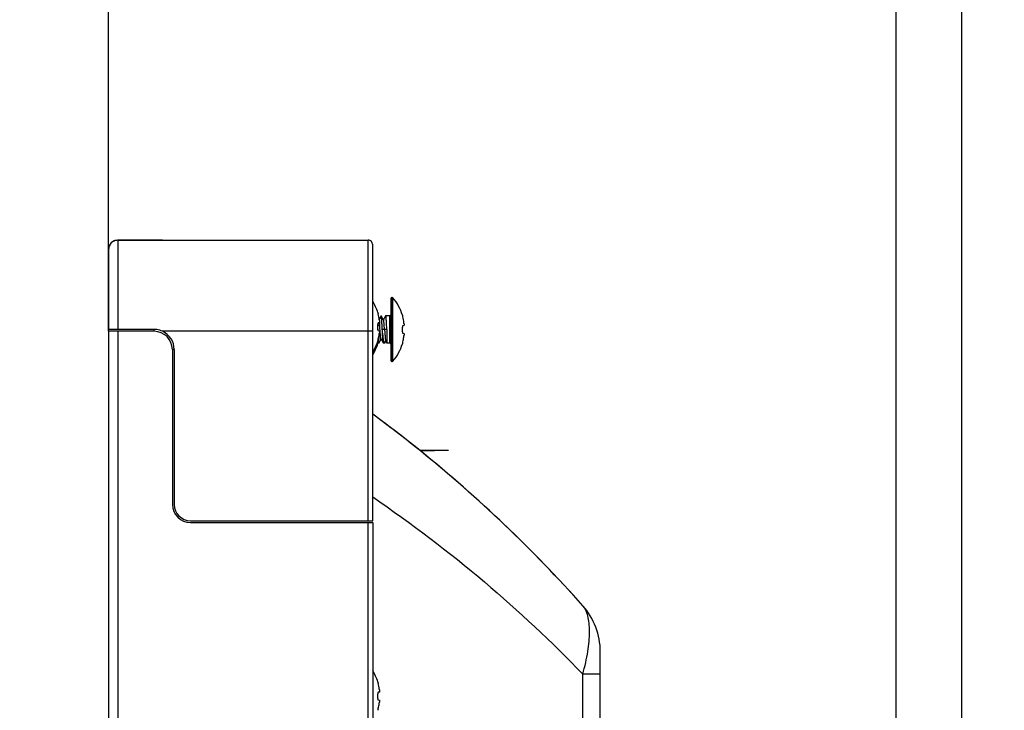
# Model space of a CAD drawing. Units: millimetres. Extents: x -674 to 5717, y -1532 to 2591.
# Drawn here: x 2225 to 2333, y 1635 to 1710 of the extents above; entities that cross this region are included whole.
import ezdxf

# ---------------------------------------------------------------- set-up
doc = ezdxf.new("R2010")
doc.units = ezdxf.units.MM
doc.header["$LTSCALE"] = 65.395
doc.header["$PDMODE"] = 3
doc.header["$PDSIZE"] = 2
doc.layers.get('0').update_dxf_attribs({"linetype": 'CONTINUOUS'})
doc.layers.get('Defpoints').update_dxf_attribs({"linetype": 'CONTINUOUS'})
doc.layers.add('寸法', color=7, linetype='CONTINUOUS')
doc.layers.add('本体', color=7, linetype='CONTINUOUS')
doc.styles.get("Standard").update_dxf_attribs({"font": 'txt', "width": 0.8})
doc.dimstyles.new('DIMSTYLE_3', dxfattribs={"dimtxt": 25, "dimasz": 2, "dimexe": 1, "dimexo": 0, "dimgap": 6.25, "dimtad": 1, "dimdec": 1, "dimdsep": 46, "dimtxsty": 'Standard', "dimblk": 'OPEN', "dimblk1": 'OPEN', "dimblk2": 'OPEN', "dimcen": 0.09, "dimadec": 4, "dimazin": 2, "dimtp": 0.3, "dimtm": 0.3, "dimtfac": 1, "dimtdec": 1, "dimtofl": 0, "dimtmove": 0, "dimatfit": 3, "dimldrblk": 'OPEN', "dimfxl": 1, "dimtolj": 1, "dimarcsym": 0})
doc.dimstyles.new('DIMSTYLE_6', dxfattribs={"dimtxt": 25, "dimasz": 2, "dimexe": 1, "dimexo": 0, "dimgap": 6.25, "dimtad": 1, "dimdec": 1, "dimdsep": 46, "dimtxsty": 'Standard', "dimblk": 'OPEN', "dimblk1": 'OPEN', "dimblk2": 'OPEN', "dimcen": 0.09, "dimadec": 4, "dimazin": 2, "dimtp": 0.2, "dimtm": 0.2, "dimtfac": 1, "dimtdec": 1, "dimtofl": 0, "dimtmove": 0, "dimatfit": 3, "dimldrblk": 'OPEN', "dimfxl": 1, "dimtolj": 1, "dimarcsym": 0})

# ---------------------------------------------------------------- blocks, each defined once
blk = doc.blocks.new('_OPEN')
at = {"color": 0, "linetype": 'ByBlock'}
for p, q in [((0, 0), (-1, 0.25)), ((-1, -0.25), (0, 0)), ((-1, 0), (0, 0))]:
    blk.add_line(p, q, dxfattribs=at)
blk = doc.blocks.new('*D4')
at = {"layer": 'Defpoints', "color": 0, "linetype": 'Continuous', "transparency": 16777216}
for p in [(2321.4, 1839.46), (2234.91, 1676.25), (2321.4, 1354.29)]:
    blk.add_point(p, dxfattribs=at)
at = {"layer": '寸法', "color": 0, "linetype": 'Continuous', "lineweight": -2, "transparency": 16777216}
for p, q in [((2234.91, 1676.25), (2234.91, 1840.46)), ((2321.4, 1354.29), (2321.4, 1840.46)), ((2254.91, 1839.46), (2301.4, 1839.46))]:
    blk.add_line(p, q, dxfattribs=at)
at = {"layer": '寸法', "color": 0, "linetype": 'Continuous', "lineweight": -2, "transparency": 16777216, "xscale": 20, "yscale": 20, "zscale": 20, "rotation": 180}
blk.add_blockref('_OPEN', (2234.91, 1839.46), dxfattribs=at)
at = {"layer": '寸法', "color": 0, "linetype": 'Continuous', "lineweight": -2, "transparency": 16777216, "xscale": 20, "yscale": 20, "zscale": 20}
blk.add_blockref('_OPEN', (2321.4, 1839.46), dxfattribs=at)
at = {"layer": '寸法', "color": 0, "linetype": 'Continuous', "transparency": 16777216, "insert": (2278.16, 1899.04), "char_height": 40, "attachment_point": 2, "line_spacing_factor": 0.9}
blk.add_mtext('\\A1;86.5', dxfattribs=at)
blk = doc.blocks.new('*D10')
at = {"layer": 'Defpoints', "color": 0, "linetype": 'Continuous', "transparency": 16777216}
for p in [(2328.61, 1744.12), (2328.61, 1525.05), (2321.4, 1354.29)]:
    blk.add_point(p, dxfattribs=at)
at = {"layer": '寸法', "color": 0, "linetype": 'Continuous', "lineweight": -2, "transparency": 16777216}
for p, q in [((2321.4, 1354.29), (2321.4, 1745.12)), ((2328.61, 1525.05), (2328.61, 1745.12)), ((2301.4, 1744.12), (2281.4, 1744.12)), ((2321.4, 1744.12), (2328.61, 1744.12)), ((2348.61, 1744.12), (2903.77, 1744.12))]:
    blk.add_line(p, q, dxfattribs=at)
at = {"layer": '寸法', "color": 0, "linetype": 'Continuous', "lineweight": -2, "transparency": 16777216, "xscale": 20, "yscale": 20, "zscale": 20}
for p, rotation in [((2321.4, 1744.12), 0.0002024984994086765), ((2328.61, 1744.12), 180.0002024984994)]:
    blk.add_blockref('_OPEN', p, dxfattribs=dict(at, rotation=rotation))
at = {"layer": '寸法', "color": 0, "linetype": 'Continuous', "transparency": 16777216, "insert": (2374.86, 1803.7), "char_height": 40, "attachment_point": 1, "rotation": 0.0002, "line_spacing_factor": 0.9}
blk.add_mtext('\\A1;HANDLE/EYEBOLT:7.2', dxfattribs=at)

msp = doc.modelspace()

# ---------------------------------------------------------------- linework, layer by layer
at = {"layer": '本体', "color": 7, "linetype": 'Continuous'}
for p, q in [((2235.906, 1686.25052), (2240.82251, 1686.25052)), ((2235.906, 1686.24844), (2235.906, 1676.4546)), ((2239.906, 1686.24844), (2235.906, 1686.24844)), ((2240.82251, 1686.25052), (2263.406, 1686.25052)), ((2263.406, 1655.45052), (2263.406, 1686.25052)), ((2234.906, 1685.2483), (2234.906, 1676.45052)), ((2263.906, 1655.45052), (2263.906, 1685.75052)), ((2265.90595, 1679.85048), (2265.90595, 1673.05057)), ((2266.00595, 1679.95052), (2266.00595, 1672.95052)), ((2266.05986, 1679.95052), (2266.00595, 1679.95052)), ((2266.05986, 1672.95052), (2266.05986, 1679.95052)), ((2266.13618, 1672.9859), (2266.13618, 1679.91514)), ((2264.47425, 1678.30966), (2264.46844, 1678.30864)), ((2264.63518, 1677.18804), (2264.50522, 1677.16512)), ((2264.83119, 1677.94408), (2264.62254, 1677.58473)), ((2264.65073, 1677.2076), (2264.64933, 1677.2207)), ((2265.0987, 1677.50875), (2264.84578, 1677.94426)), ((2265.33131, 1677.9443), (2265.08853, 1677.52623)), ((2265.33852, 1677.95052), (2265.33127, 1677.9443)), ((2265.80595, 1677.95052), (2265.33852, 1677.95052)), ((2265.80595, 1674.95052), (2265.80595, 1677.95052)), ((2267.17425, 1678.00967), (2267.16844, 1678.00864)), ((2234.906, 1676.25049), (2234.906, 552.54495)), ((2239.906, 1676.25049), (2234.906, 1676.25049)), ((2239.906, 1676.4546), (2235.906, 1676.4546)), ((2235.906, 1676.25049), (2235.906, 552.54495)), ((2239.906, 1676.25052), (2239.906, 1676.4546)), ((2263.906, 1676.25052), (2240.82251, 1676.25052)), ((2264.4819, 1676.36633), (2264.48526, 1676.35782)), ((2264.48493, 1677.14248), (2264.482, 1677.13498)), ((2264.48493, 1676.84246), (2264.482, 1676.83496)), ((2264.48783, 1677.14852), (2264.48493, 1677.14248)), ((2264.48783, 1676.84851), (2264.48493, 1676.84246)), ((2264.48526, 1676.35782), (2264.48771, 1676.35273)), ((2264.48771, 1676.35273), (2264.49114, 1676.34697)), ((2264.49082, 1677.15359), (2264.48783, 1677.14852)), ((2264.49082, 1676.85358), (2264.48783, 1676.84851)), ((2264.63518, 1676.88802), (2264.50522, 1676.86511)), ((2264.50522, 1676.33591), (2264.63518, 1676.313)), ((2265.46352, 1676.45052), (2264.9635, 1676.45052)), ((2265.46352, 1676.45052), (2265.46352, 1674.95052)), ((2267.18493, 1676.84248), (2267.182, 1676.83498)), ((2267.18783, 1676.84853), (2267.18493, 1676.84248)), ((2267.19082, 1676.8536), (2267.18783, 1676.84853)), ((2267.33518, 1676.88804), (2267.20522, 1676.86513)), ((2264.47425, 1675.19138), (2264.46844, 1675.1924)), ((2264.5107, 1675.0785), (2264.58128, 1674.95681)), ((2264.59577, 1674.95685), (2264.8385, 1675.3748)), ((2264.82832, 1675.39229), (2265.08122, 1674.95682)), ((2265.24245, 1674.97524), (2265.34682, 1675.15265)), ((2265.33852, 1675.16703), (2265.46352, 1674.95052)), ((2267.1819, 1676.06633), (2267.18526, 1676.05782)), ((2267.18526, 1676.05782), (2267.18771, 1676.05273)), ((2267.18771, 1676.05273), (2267.19114, 1676.04698)), ((2267.20522, 1676.03592), (2267.33518, 1676.013)), ((2242.106, 1674.25052), (2241.906, 1674.25052)), ((2241.906, 1674.25049), (2241.906, 1657.25049)), ((2242.106, 1674.25052), (2242.106, 1657.25052)), ((2264.47425, 1674.89136), (2264.46844, 1674.89238)), ((2265.08852, 1674.95052), (2265.08122, 1674.95682)), ((2265.21352, 1674.95052), (2265.08855, 1674.95052)), ((2265.80595, 1674.95052), (2265.46352, 1674.95052)), ((2267.17425, 1674.89138), (2267.16844, 1674.8924)), ((2266.05986, 1672.95052), (2266.00595, 1672.95052)), ((2272.25097, 1663.15759), (2269.03667, 1663.19727)), ((2272.25097, 1663.15759), (2269.13264, 1663.11911)), ((2243.906, 1655.45052), (2263.906, 1655.45052)), ((2243.906, 1655.25049), (2263.906, 1655.25049)), ((2263.406, 580.85047), (2263.406, 1655.25049)), ((2263.906, 1655.25049), (2263.906, 580.85047)), ((2288.90595, 1630.25047), (2288.90595, 1641.06961)), ((2286.98185, 1630.25047), (2286.98185, 1638.60905)), ((2288.90595, 1638.60905), (2286.98185, 1638.60905)), ((2264.47425, 1637.75962), (2264.46844, 1637.75859)), ((2264.48493, 1636.59243), (2264.482, 1636.58493)), ((2264.48783, 1636.59848), (2264.48493, 1636.59243)), ((2264.49082, 1636.60355), (2264.48783, 1636.59848)), ((2264.63518, 1636.63799), (2264.50522, 1636.61508)), ((2264.4819, 1635.81629), (2264.48526, 1635.80777)), ((2264.48526, 1635.80777), (2264.48771, 1635.80269)), ((2264.48771, 1635.80269), (2264.49114, 1635.79693)), ((2264.50522, 1635.78587), (2264.63518, 1635.76295)), ((2264.47425, 1634.64133), (2264.46844, 1634.64235))]:
    msp.add_line(p, q, dxfattribs=at)
at = {"layer": '本体', "color": 6, "linetype": 'Continuous'}
for q in [(2269.01605, 1663.21406), (2269.15181, 1663.1035)]:
    msp.add_line((2272.25097, 1663.15759), q, dxfattribs=at)
at = {"layer": '本体', "color": 7, "linetype": 'Continuous'}
for centre, radius, start, end in [((2235.906, 1685.25052), 1, 90, 180), ((2235.90914, 1685.24611), 1.00386, 138.5880688, 150.0843017), ((2235.90437, 1685.25012), 0.99763, 135.156214, 138.5800408), ((2235.90804, 1685.24587), 1.00323, 123.7860966, 135.1316724), ((2235.90607, 1685.24867), 0.9998, 120.7501234, 123.781352), ((2235.90605, 1685.25779), 0.99065, 90.0028617, 91.159346), ((2263.406, 1685.75052), 0.5, 0, 90.0000001), ((2235.90341, 1685.24981), 0.99704, 150.1043234, 151.9270695), ((2259.34442, 1676.75052), 5.36154, 16.9059499, 31.6660948), ((2266.00595, 1679.85052), 0.1, 90, 180), ((2266.05986, 1679.85052), 0.1, 40.2556193, 90), ((2262.04442, 1676.45052), 5.36154, 16.9059499, 40.2556193), ((2266.58146, 1678.73569), 2.15835, 193.1373093, 193.4002679), ((2266.97618, 1678.82974), 2.56412, 193.4004899, 193.6770105), ((2267.37989, 1678.9279), 2.97959, 193.6754472, 193.8994322), ((2267.7513, 1679.01979), 3.3622, 193.8990839, 194.1188102), ((2268.53899, 1679.2187), 4.17462, 194.1291903, 194.9255787), ((2259.27087, 1676.75084), 5.41644, 7.955753, 14.8986966), ((2262.47042, 1677.1973), 2.1859, 5.984463, 7.9735532), ((2262.417, 1676.89043), 2.23974, 6.8648393, 7.6404933), ((2262.52389, 1676.90314), 2.13211, 5.9777105, 6.8690452), ((2257.13276, 1676.41214), 7.55994, 5.9062214, 6.0398452), ((2256.3552, 1676.33175), 8.34164, 5.7567917, 5.9059152), ((2265.80595, 1678.05052), 0.1, 270, 360), ((2269.28146, 1678.43569), 2.15835, 193.1373093, 193.4002679), ((2269.67618, 1678.52974), 2.56412, 193.4004899, 193.6770105), ((2270.07989, 1678.6279), 2.97959, 193.6754472, 193.8994322), ((2270.4513, 1678.71979), 3.3622, 193.8990839, 194.1188102), ((2271.23899, 1678.9187), 4.17462, 194.1291903, 194.9255787), ((2261.97087, 1676.45084), 5.41644, 7.955753, 14.8986966), ((2265.17042, 1676.8973), 2.1859, 5.984463, 7.9735532), ((2235.10601, 1676.45052), 0.2, 180.0004723, 191.6474369), ((2239.90599, 1674.3063), 2.14831, 89.790955, 89.999955), ((2239.906, 1674.25049), 2, 0, 90), ((2239.90586, 1674.29655), 2.15805, 85.7835053, 89.7882218), ((2239.90561, 1674.29233), 2.16228, 82.012995, 85.7852186), ((2239.90087, 1674.27702), 2.1781, 64.9671046, 81.945577), ((2239.906, 1674.25052), 2.2, 0, 65.3800227), ((2265.02275, 1676.47433), 0.55491, 177.2950941, 182.1084145), ((2264.9491, 1677.0292), 0.48122, 175.7911283, 177.8666544), ((2264.94977, 1676.47186), 0.48188, 182.1334697, 184.2014025), ((2259.07023, 1676.75055), 5.40402, 1.7336651, 2.6512345), ((2259.069, 1676.75055), 5.40525, 357.3487195, 358.1988591), ((2264.91572, 1677.03154), 0.44776, 175.0903576, 175.7768367), ((2264.91555, 1676.46945), 0.44758, 184.2156278, 184.9333879), ((2264.86343, 1677.0364), 0.39525, 172.157479, 175.1432049), ((2264.87028, 1676.46531), 0.40213, 184.899292, 187.3523736), ((2264.82187, 1676.45926), 0.35333, 187.3846493, 188.2027778), ((2259.07024, 1676.75051), 5.40401, 358.1988397, 359.0624199), ((2259.06852, 1676.75049), 5.40573, 0.8300622, 1.7336892), ((2264.81451, 1677.0428), 0.34591, 171.7621705, 172.1025598), ((2259.06849, 1676.45048), 5.40576, 0.830063, 1.5849755), ((2259.07058, 1676.7505), 5.40367, 359.0624917, 359.9396908), ((2259.06903, 1676.7505), 5.40522, 359.9396921, 0.8300687), ((2259.06875, 1676.45048), 5.4055, 0.5307643, 0.8300613), ((2264.74522, 1676.75431), 0.27566, 168.0630983, 170.0086727), ((2259.07018, 1676.45049), 5.40407, 359.4574501, 359.9396765), ((2259.06925, 1676.45049), 5.405, 359.9396799, 0.5307684), ((2264.72005, 1677.05954), 0.24995, 167.6540554, 168.038186), ((2264.72005, 1676.75952), 0.24995, 167.6540554, 168.038186), ((2264.62378, 1677.085), 0.15033, 160.5808257, 163.3004216), ((2264.62378, 1676.78498), 0.15033, 160.5808257, 163.3004216), ((2264.62311, 1676.41581), 0.14962, 196.9901436, 199.3099062), ((2262.4719, 1676.30357), 2.1844, 352.0254574, 354.0012471), ((2267.72275, 1676.17433), 0.55491, 177.2950941, 182.1084145), ((2267.6491, 1676.7292), 0.48122, 175.7911283, 177.8666544), ((2267.64977, 1676.17186), 0.48188, 182.1334697, 184.2014025), ((2261.77023, 1676.45055), 5.40402, 1.7336651, 2.6512345), ((2261.769, 1676.45055), 5.40525, 357.3487195, 358.1988591), ((2267.61572, 1676.73154), 0.44776, 175.0903576, 175.7768367), ((2267.61555, 1676.16946), 0.44758, 184.2156278, 184.9333879), ((2267.56343, 1676.7364), 0.39525, 172.157479, 175.1432049), ((2267.57028, 1676.16531), 0.40213, 184.899292, 187.3523736), ((2267.52187, 1676.15926), 0.35333, 187.3846493, 188.2027777), ((2261.77024, 1676.45052), 5.40401, 358.1988397, 359.0624199), ((2261.76852, 1676.4505), 5.40573, 0.8300622, 1.7336892), ((2267.51451, 1676.7428), 0.34591, 171.7621705, 172.1025598), ((2261.77058, 1676.4505), 5.40367, 359.0624917, 359.9396908), ((2261.76903, 1676.4505), 5.40522, 359.9396921, 0.8300687), ((2267.42005, 1676.75954), 0.24995, 167.6540554, 168.038186), ((2267.32378, 1676.785), 0.15033, 160.5808257, 163.3004216), ((2259.34442, 1676.75052), 5.36154, 328.3339052, 343.0940501), ((2265.38346, 1675.03552), 0.93024, 167.8254327, 168.2369704), ((2265.68368, 1674.97067), 1.23738, 167.3421654, 167.8218637), ((2266.0169, 1674.89606), 1.57885, 167.0716098, 167.3503466), ((2266.36301, 1674.81653), 1.93398, 166.7186416, 167.0693389), ((2266.72932, 1674.73023), 2.31032, 166.5099351, 166.7226495), ((2267.11061, 1674.63869), 2.70245, 166.2351519, 166.5084849), ((2267.53594, 1674.53458), 3.14034, 166.0142678, 166.2366758), ((2267.53594, 1674.23457), 3.14034, 166.0142678, 166.2366758), ((2267.89649, 1674.44484), 3.51188, 165.8318792, 166.0152065), ((2267.89649, 1674.14483), 3.51188, 165.8318792, 166.0152065), ((2268.75365, 1674.22663), 4.39638, 165.0934654, 165.8088877), ((2268.75365, 1673.92662), 4.39638, 165.0934654, 165.8088877), ((2259.31512, 1676.73882), 5.37076, 345.0972513, 345.662621), ((2259.31512, 1676.4388), 5.37076, 345.0972513, 345.662621), ((2259.26686, 1676.75101), 5.42053, 345.6641559, 351.2144166), ((2259.26686, 1676.45099), 5.42053, 345.6641559, 351.2144166), ((2259.28723, 1676.74778), 5.3999, 351.2151837, 352.0456071), ((2259.28723, 1676.44777), 5.3999, 351.2151837, 352.0456071), ((2262.4719, 1676.00355), 2.1844, 352.0254574, 354.0012471), ((2267.32311, 1676.11581), 0.14962, 196.9901436, 199.3099062), ((2270.23594, 1674.23458), 3.14034, 166.0142678, 166.2366758), ((2270.59649, 1674.14485), 3.51188, 165.8318792, 166.0152065), ((2271.45365, 1673.92664), 4.39638, 165.0934654, 165.8088877), ((2262.01512, 1676.43882), 5.37076, 345.0972513, 345.662621), ((2261.96686, 1676.45101), 5.42053, 345.6641559, 351.2144166), ((2261.98723, 1676.44779), 5.3999, 351.2151837, 352.0456071), ((2265.1719, 1676.00357), 2.1844, 352.0254574, 354.0012471), ((2259.34442, 1676.4505), 5.36154, 328.3339052, 343.0940501), ((2265.38346, 1674.7355), 0.93024, 167.8254327, 168.2369704), ((2265.68368, 1674.67065), 1.23738, 167.3421654, 167.8218637), ((2266.0169, 1674.59605), 1.57885, 167.0716098, 167.3503466), ((2266.36301, 1674.51652), 1.93398, 166.7186416, 167.0693389), ((2266.72932, 1674.43022), 2.31032, 166.5099351, 166.7226495), ((2267.11061, 1674.33867), 2.70245, 166.2351519, 166.5084849), ((2265.80595, 1674.85052), 0.1, 0, 90), ((2262.04442, 1676.45052), 5.36154, 319.7443807, 343.0940501), ((2268.08346, 1674.73552), 0.93024, 167.8254327, 168.2369704), ((2268.38368, 1674.67067), 1.23738, 167.3421654, 167.8218637), ((2268.7169, 1674.59606), 1.57885, 167.0716098, 167.3503466), ((2269.06301, 1674.51654), 1.93398, 166.7186416, 167.0693389), ((2269.42932, 1674.43024), 2.31032, 166.5099351, 166.7226495), ((2269.81061, 1674.33869), 2.70245, 166.2351519, 166.5084849), ((2266.00595, 1673.05052), 0.1, 180, 270), ((2266.05986, 1673.05052), 0.1, 270, 319.7443807), ((2174.73348, 1546.17177), 150.3, 41.6835785, 53.6082699), ((2174.73348, 1546.17177), 150.3, 51.1481289, 53.6081529), ((2174.73348, 1546.17177), 150.3, 41.6835785, 51.0825686), ((2243.906, 1657.25049), 2, 180, 270), ((2243.906, 1657.25052), 1.8, 180, 270), ((2281.30595, 1641.06961), 7.6, 0, 41.6835784), ((2281.30595, 1641.06961), 7.6, 0, 41.6835784), ((2259.34442, 1636.20047), 5.36154, 16.9059499, 31.6660944), ((2266.58146, 1638.18564), 2.15835, 193.1373093, 193.4002679), ((2266.97618, 1638.27969), 2.56412, 193.4004899, 193.6770105), ((2267.37989, 1638.37785), 2.97959, 193.6754472, 193.8994322), ((2267.7513, 1638.46974), 3.3622, 193.8990839, 194.1188102), ((2268.53899, 1638.66865), 4.17462, 194.1291903, 194.9255787), ((2259.27087, 1636.20079), 5.41644, 7.955753, 14.8986966), ((2264.9491, 1636.47915), 0.48122, 175.7911283, 177.8666544), ((2259.07023, 1636.2005), 5.40402, 1.7336651, 2.6512345), ((2264.91572, 1636.48149), 0.44776, 175.0903576, 175.7768367), ((2264.86343, 1636.48635), 0.39525, 172.157479, 175.1432049), ((2259.07024, 1636.20047), 5.40401, 358.1988397, 359.0624199), ((2259.06852, 1636.20045), 5.40573, 0.8300622, 1.7336892), ((2264.81451, 1636.49276), 0.34591, 171.7621705, 172.1025598), ((2259.07058, 1636.20045), 5.40367, 359.0624917, 359.9396908), ((2259.06903, 1636.20046), 5.40522, 359.9396921, 0.8300687), ((2264.72005, 1636.50949), 0.24995, 167.6540554, 168.038186), ((2264.62378, 1636.53495), 0.15033, 160.5808257, 163.3004216), ((2262.47042, 1636.64725), 2.1859, 5.984463, 7.9735532), ((2265.02275, 1635.92428), 0.55491, 177.2950941, 182.1084145), ((2264.94977, 1635.92181), 0.48188, 182.1334697, 184.2014025), ((2259.069, 1636.2005), 5.40525, 357.3487195, 358.1988591), ((2264.91555, 1635.91941), 0.44758, 184.2156278, 184.9333879), ((2264.87028, 1635.91526), 0.40213, 184.899292, 187.3523736), ((2264.82187, 1635.90921), 0.35333, 187.3846493, 188.2027778), ((2264.62311, 1635.86576), 0.14962, 196.9901437, 199.3099062), ((2259.26686, 1636.20096), 5.42053, 345.6641559, 351.2144166), ((2259.28723, 1636.19774), 5.3999, 351.2151837, 352.0456071), ((2262.4719, 1635.75352), 2.1844, 352.0254574, 354.0012471), ((2265.38346, 1634.48547), 0.93024, 167.8254327, 168.2369704), ((2265.68368, 1634.42062), 1.23738, 167.3421654, 167.8218637), ((2266.0169, 1634.34601), 1.57885, 167.0716098, 167.3503466), ((2266.36301, 1634.26649), 1.93398, 166.7186416, 167.0693389), ((2266.72932, 1634.18019), 2.31032, 166.5099351, 166.7226495), ((2267.11061, 1634.08864), 2.70245, 166.2351519, 166.5084849), ((2267.53594, 1633.98454), 3.14034, 166.0142678, 166.2366758), ((2267.89649, 1633.8948), 3.51188, 165.8318792, 166.0152065), ((2268.75365, 1633.67659), 4.39638, 165.0934654, 165.8088877), ((2259.31512, 1636.18877), 5.37076, 345.0972513, 345.662621)]:
    msp.add_arc(centre, radius, start, end, dxfattribs=at)
for points in [[(2235.886, 1686.24823), (2235.71578, 1686.24479), (2235.5412, 1686.19496), (2235.39488, 1686.10791)], [(2235.02367, 1685.71901), (2234.94756, 1685.57631), (2234.906, 1685.41003), (2234.90601, 1685.2483)], [(2264.47978, 1677.12819), (2264.47828, 1677.12318), (2264.477, 1677.1181), (2264.47588, 1677.11298)], [(2264.47978, 1676.82818), (2264.47828, 1676.82317), (2264.477, 1676.81808), (2264.47588, 1676.81297)], [(2267.17978, 1676.8282), (2267.17828, 1676.82318), (2267.177, 1676.8181), (2267.17588, 1676.81299)], [(2264.63677, 1676.01248), (2264.63835, 1676.01176), (2264.63966, 1676.01047), (2264.6407, 1676.00909)], [(2264.47978, 1636.57815), (2264.47828, 1636.57313), (2264.477, 1636.56805), (2264.47588, 1636.56294)]]:
    msp.add_open_spline(points, degree=3, dxfattribs=at)
for points, knots in [([(2240.82251, 1686.25052), (2240.7494, 1686.25052), (2240.44389, 1686.24977), (2240.13839, 1686.24844), (2239.906, 1686.24844)], [0, 0, 0, 0, 0.239325848, 1, 1, 1, 1]), ([(2264.46847, 1678.30864), (2264.46781, 1678.30847), (2264.46792, 1678.30509), (2264.46799, 1678.30319), (2264.4682, 1678.30144)], [0, 0, 0, 0, 0.278047701, 1, 1, 1, 1]), ([(2264.4682, 1678.30144), (2264.46836, 1678.3), (2264.46945, 1678.29233), (2264.47094, 1678.28474), (2264.4722, 1678.27858)], [0, 0, 0, 0, 0.188149314, 1, 1, 1, 1]), ([(2264.4722, 1678.27858), (2264.4727, 1678.2761), (2264.47505, 1678.26493), (2264.47758, 1678.25379), (2264.4796, 1678.24513)], [0, 0, 0, 0, 0.221485975, 1, 1, 1, 1]), ([(2264.50522, 1677.16512), (2264.50393, 1677.1649), (2264.49793, 1677.16284), (2264.49356, 1677.15771), (2264.49082, 1677.15359)], [0, 0, 0, 0, 0.20941746, 1, 1, 1, 1]), ([(2264.64048, 1677.19165), (2264.6401, 1677.19116), (2264.63867, 1677.18954), (2264.6367, 1677.18831), (2264.63518, 1677.18804)], [0, 0, 0, 0, 0.288101426, 1, 1, 1, 1]), ([(2264.6444, 1677.4252), (2264.64735, 1677.39703), (2264.65175, 1677.34518), (2264.65377, 1677.27623), (2264.6517, 1677.2296), (2264.64645, 1677.20365), (2264.64284, 1677.19462), (2264.64048, 1677.19165)], [0, 0, 0, 0, 0.36076383, 0.662065179, 0.879258845, 0.951680657, 1, 1, 1, 1]), ([(2264.82831, 1675.39228), (2264.82322, 1675.40104), (2264.8153, 1675.42654), (2264.80496, 1675.4738), (2264.79461, 1675.53928), (2264.78403, 1675.62147), (2264.7734, 1675.71906), (2264.75847, 1675.87434), (2264.74051, 1676.09138), (2264.71962, 1676.36769), (2264.69872, 1676.65012), (2264.67788, 1676.91781), (2264.6628, 1677.08889), (2264.65477, 1677.16847)], [0, 0, 0, 0, 0.017020165, 0.044247723, 0.081480411, 0.128182836, 0.183443956, 0.24629491, 0.390139791, 0.549126779, 0.711621842, 0.865687097, 1, 1, 1, 1]), ([(2264.84574, 1677.94432), (2264.84414, 1677.94709), (2264.83838, 1677.9541), (2264.83277, 1677.94694), (2264.83116, 1677.94413)], [0, 0, 0, 0, 0.496842223, 1, 1, 1, 1]), ([(2264.96349, 1676.45052), (2264.95861, 1676.54248), (2264.94902, 1676.72327), (2264.93457, 1676.9867), (2264.92016, 1677.23186), (2264.90582, 1677.45035), (2264.89336, 1677.61227), (2264.88307, 1677.72295), (2264.87585, 1677.79018), (2264.86865, 1677.84591), (2264.86159, 1677.88983), (2264.85457, 1677.92142), (2264.84916, 1677.93843), (2264.84574, 1677.94432)], [0, 0, 0, 0, 0.1841605, 0.362040156, 0.527596664, 0.6752674, 0.799916413, 0.852346776, 0.897555964, 0.93510601, 0.964754229, 0.986382327, 1, 1, 1, 1]), ([(2265.21351, 1676.45052), (2265.20415, 1676.57607), (2265.19052, 1676.7593), (2265.17121, 1676.9942), (2265.1572, 1677.14769), (2265.14332, 1677.27865), (2265.12956, 1677.38272), (2265.11763, 1677.45118), (2265.10708, 1677.48974), (2265.10172, 1677.50355), (2265.09869, 1677.50876)], [0, 0, 0, 0, 0.354229736, 0.516994158, 0.663160421, 0.78789758, 0.887465085, 0.958637961, 0.983041188, 1, 1, 1, 1]), ([(2265.46353, 1676.45052), (2265.45838, 1676.54807), (2265.44817, 1676.73943), (2265.43289, 1677.01723), (2265.41764, 1677.27327), (2265.40249, 1677.49769), (2265.38927, 1677.66091), (2265.3783, 1677.7692), (2265.37058, 1677.83211), (2265.36331, 1677.88128), (2265.35537, 1677.91797), (2265.34955, 1677.93885), (2265.34206, 1677.95052), (2265.33852, 1677.95052)], [0, 0, 0, 0, 0.194125064, 0.380803803, 0.552900507, 0.703820873, 0.827823998, 0.878221659, 0.920230366, 0.9534875, 0.977736437, 0.992954052, 1, 1, 1, 1]), ([(2267.16847, 1678.00865), (2267.16781, 1678.00847), (2267.16792, 1678.00509), (2267.16799, 1678.00319), (2267.1682, 1678.00145)], [0, 0, 0, 0, 0.278047701, 1, 1, 1, 1]), ([(2267.1682, 1678.00145), (2267.16836, 1678), (2267.16945, 1677.99234), (2267.17094, 1677.98474), (2267.1722, 1677.97859)], [0, 0, 0, 0, 0.188149314, 1, 1, 1, 1]), ([(2267.1722, 1677.97859), (2267.1727, 1677.97611), (2267.17505, 1677.96493), (2267.17758, 1677.95379), (2267.1796, 1677.94513)], [0, 0, 0, 0, 0.221485975, 1, 1, 1, 1]), ([(2235.906, 1676.45458), (2235.84098, 1676.45458), (2235.7134, 1676.45456), (2235.52821, 1676.45436), (2235.35751, 1676.45401), (2235.22741, 1676.4536), (2235.13545, 1676.45319), (2235.07718, 1676.45287), (2235.02691, 1676.45252), (2234.98505, 1676.45219), (2234.95221, 1676.45175), (2234.93021, 1676.45157), (2234.91778, 1676.45107), (2234.91126, 1676.45123), (2234.90856, 1676.45044), (2234.90599, 1676.45093), (2234.906, 1676.45052)], [0, 0, 0, 0, 0.195033332, 0.382718884, 0.555563969, 0.707106042, 0.772998214, 0.831454227, 0.881901255, 0.92384494, 0.956912343, 0.980752847, 0.989140713, 0.995152628, 0.998774245, 1, 1, 1, 1]), ([(2264.46822, 1677.04711), (2264.46807, 1677.0433), (2264.46767, 1677.02777), (2264.46792, 1677.01223), (2264.46846, 1677.00052)], [0, 0, 0, 0, 0.245244821, 1, 1, 1, 1]), ([(2264.47215, 1676.40885), (2264.47264, 1676.40544), (2264.47462, 1676.39306), (2264.47735, 1676.38078), (2264.48002, 1676.37209)], [0, 0, 0, 0, 0.274879953, 1, 1, 1, 1]), ([(2264.47552, 1677.11134), (2264.4752, 1677.10984), (2264.47393, 1677.10354), (2264.47287, 1677.0972), (2264.47217, 1677.09236)], [0, 0, 0, 0, 0.239219123, 1, 1, 1, 1]), ([(2264.50522, 1676.86511), (2264.50393, 1676.86488), (2264.49793, 1676.86282), (2264.49356, 1676.8577), (2264.49082, 1676.85358)], [0, 0, 0, 0, 0.20941746, 1, 1, 1, 1]), ([(2264.49114, 1676.34697), (2264.49217, 1676.34546), (2264.49578, 1676.34068), (2264.50107, 1676.33665), (2264.50522, 1676.33591)], [0, 0, 0, 0, 0.302927565, 1, 1, 1, 1]), ([(2264.64048, 1676.89163), (2264.6401, 1676.89114), (2264.63867, 1676.88952), (2264.6367, 1676.88829), (2264.63518, 1676.88802)], [0, 0, 0, 0, 0.288101426, 1, 1, 1, 1]), ([(2264.63518, 1676.313), (2264.63677, 1676.31272), (2264.63884, 1676.31137), (2264.6403, 1676.30963), (2264.6407, 1676.30911)], [0, 0, 0, 0, 0.709308964, 1, 1, 1, 1]), ([(2264.6444, 1677.12518), (2264.64735, 1677.09701), (2264.65175, 1677.04516), (2264.65377, 1676.97621), (2264.6517, 1676.92958), (2264.64645, 1676.90363), (2264.64284, 1676.89461), (2264.64048, 1676.89163)], [0, 0, 0, 0, 0.36076383, 0.662065179, 0.879258845, 0.951680657, 1, 1, 1, 1]), ([(2264.6407, 1676.30911), (2264.64302, 1676.30603), (2264.64659, 1676.29689), (2264.65176, 1676.27076), (2264.65377, 1676.22405), (2264.6517, 1676.15514), (2264.64729, 1676.10338), (2264.64434, 1676.07528)], [0, 0, 0, 0, 0.048989071, 0.121969458, 0.339671754, 0.640501044, 1, 1, 1, 1]), ([(2265.21352, 1674.95052), (2265.20778, 1674.95052), (2265.19394, 1674.95891), (2265.17968, 1674.98267), (2265.16438, 1675.01894), (2265.14937, 1675.06874), (2265.13402, 1675.13163), (2265.11204, 1675.23989), (2265.08561, 1675.40313), (2265.05528, 1675.62771), (2265.02478, 1675.88381), (2264.99416, 1676.16163), (2264.97387, 1676.35299), (2264.96352, 1676.45052)], [0, 0, 0, 0, 0.011222932, 0.02860162, 0.054049346, 0.087947402, 0.130226593, 0.180606044, 0.303917622, 0.453477168, 0.623715729, 0.808219132, 1, 1, 1, 1]), ([(2265.08122, 1674.95682), (2265.07781, 1674.96271), (2265.07239, 1674.97973), (2265.06538, 1675.01138), (2265.05833, 1675.05537), (2265.05113, 1675.11115), (2265.0439, 1675.17838), (2265.03361, 1675.28907), (2265.02118, 1675.45098), (2265.00683, 1675.66945), (2264.99243, 1675.91453), (2264.97797, 1676.17788), (2264.96842, 1676.3586), (2264.96352, 1676.45052)], [0, 0, 0, 0, 0.013618775, 0.035275858, 0.064998815, 0.102594786, 0.147788358, 0.200203291, 0.324913113, 0.472530703, 0.638067793, 0.815905671, 1, 1, 1, 1]), ([(2265.21351, 1676.45052), (2265.21927, 1676.3733), (2265.23038, 1676.22024), (2265.24653, 1675.99601), (2265.26228, 1675.78541), (2265.27761, 1675.59689), (2265.29253, 1675.43748), (2265.30529, 1675.32551), (2265.31591, 1675.25456), (2265.32301, 1675.21604), (2265.32996, 1675.18783), (2265.33534, 1675.17254), (2265.33852, 1675.16703)], [0, 0, 0, 0, 0.179925731, 0.356563021, 0.522321069, 0.670614579, 0.796012204, 0.894322315, 0.932379425, 0.962714325, 0.985222916, 1, 1, 1, 1]), ([(2267.16822, 1676.74711), (2267.16807, 1676.74331), (2267.16767, 1676.72778), (2267.16792, 1676.71223), (2267.16846, 1676.70052)], [0, 0, 0, 0, 0.245244821, 1, 1, 1, 1]), ([(2267.17215, 1676.10885), (2267.17264, 1676.10544), (2267.17462, 1676.09306), (2267.17735, 1676.08078), (2267.18002, 1676.07209)], [0, 0, 0, 0, 0.274879953, 1, 1, 1, 1]), ([(2267.17552, 1676.81135), (2267.1752, 1676.80984), (2267.17393, 1676.80355), (2267.17287, 1676.7972), (2267.17217, 1676.79237)], [0, 0, 0, 0, 0.239219123, 1, 1, 1, 1]), ([(2267.20522, 1676.86513), (2267.20393, 1676.8649), (2267.19793, 1676.86284), (2267.19356, 1676.85772), (2267.19082, 1676.8536)], [0, 0, 0, 0, 0.20941746, 1, 1, 1, 1]), ([(2267.34048, 1676.89165), (2267.3401, 1676.89116), (2267.33867, 1676.88954), (2267.3367, 1676.88831), (2267.33518, 1676.88804)], [0, 0, 0, 0, 0.288101426, 1, 1, 1, 1]), ([(2267.3444, 1677.1252), (2267.34735, 1677.09703), (2267.35175, 1677.04518), (2267.35377, 1676.97623), (2267.3517, 1676.9296), (2267.34645, 1676.90365), (2267.34284, 1676.89462), (2267.34048, 1676.89165)], [0, 0, 0, 0, 0.36076383, 0.662065179, 0.879258845, 0.951680657, 1, 1, 1, 1]), ([(2264.46841, 1675.20131), (2264.46814, 1675.19923), (2264.46809, 1675.19703), (2264.46767, 1675.19292), (2264.46845, 1675.19271)], [0, 0, 0, 0, 0.723824603, 1, 1, 1, 1]), ([(2264.47275, 1675.22516), (2264.47225, 1675.22275), (2264.47065, 1675.21483), (2264.46915, 1675.20688), (2264.46841, 1675.20131)], [0, 0, 0, 0, 0.30397148, 1, 1, 1, 1]), ([(2264.58123, 1674.95672), (2264.57915, 1674.96029), (2264.57546, 1674.96974), (2264.5682, 1674.9961), (2264.55995, 1675.04311), (2264.55042, 1675.11543), (2264.54472, 1675.17083), (2264.54175, 1675.20196)], [0, 0, 0, 0, 0.049762068, 0.121189664, 0.329473229, 0.623440675, 1, 1, 1, 1]), ([(2264.6407, 1676.00909), (2264.64163, 1676.00787), (2264.64579, 1676.00052), (2264.64755, 1675.99213), (2264.64875, 1675.98538)], [0, 0, 0, 0, 0.182975353, 1, 1, 1, 1]), ([(2264.65122, 1675.96635), (2264.65371, 1675.93918), (2264.65308, 1675.87517), (2264.64815, 1675.81158), (2264.64434, 1675.77527)], [0, 0, 0, 0, 0.427721214, 1, 1, 1, 1]), ([(2264.64875, 1675.98538), (2264.64901, 1675.98395), (2264.65004, 1675.97763), (2264.65077, 1675.97127), (2264.65122, 1675.96635)], [0, 0, 0, 0, 0.227946547, 1, 1, 1, 1]), ([(2267.19114, 1676.04698), (2267.19217, 1676.04546), (2267.19578, 1676.04068), (2267.20107, 1676.03665), (2267.20522, 1676.03592)], [0, 0, 0, 0, 0.302927565, 1, 1, 1, 1]), ([(2267.33518, 1676.013), (2267.33677, 1676.01272), (2267.33884, 1676.01137), (2267.3403, 1676.00964), (2267.3407, 1676.00911)], [0, 0, 0, 0, 0.709308964, 1, 1, 1, 1]), ([(2267.3407, 1676.00911), (2267.34302, 1676.00604), (2267.34659, 1675.9969), (2267.35176, 1675.97076), (2267.35377, 1675.92405), (2267.3517, 1675.85514), (2267.34729, 1675.80338), (2267.34434, 1675.77529)], [0, 0, 0, 0, 0.048989071, 0.121969458, 0.339671754, 0.640501044, 1, 1, 1, 1]), ([(2264.46841, 1674.90129), (2264.46814, 1674.89921), (2264.46809, 1674.89701), (2264.46767, 1674.8929), (2264.46845, 1674.8927)], [0, 0, 0, 0, 0.723824603, 1, 1, 1, 1]), ([(2264.47275, 1674.92514), (2264.47225, 1674.92274), (2264.47065, 1674.91482), (2264.46915, 1674.90687), (2264.46841, 1674.90129)], [0, 0, 0, 0, 0.30397148, 1, 1, 1, 1]), ([(2264.59577, 1674.95686), (2264.59416, 1674.95408), (2264.58856, 1674.94704), (2264.58283, 1674.95397), (2264.58123, 1674.95672)], [0, 0, 0, 0, 0.502363884, 1, 1, 1, 1]), ([(2265.24245, 1674.97524), (2265.24026, 1674.97151), (2265.23352, 1674.96095), (2265.22211, 1674.95052), (2265.21352, 1674.95052)], [0, 0, 0, 0, 0.335171808, 1, 1, 1, 1]), ([(2267.16841, 1674.90131), (2267.16814, 1674.89923), (2267.16809, 1674.89703), (2267.16767, 1674.89292), (2267.16845, 1674.89272)], [0, 0, 0, 0, 0.723824603, 1, 1, 1, 1]), ([(2267.17275, 1674.92516), (2267.17225, 1674.92276), (2267.17065, 1674.91484), (2267.16915, 1674.90689), (2267.16841, 1674.90131)], [0, 0, 0, 0, 0.30397148, 1, 1, 1, 1]), ([(2263.91094, 1658.06115), (2268.15759, 1655.16633), (2276.19475, 1649.06141), (2283.56041, 1642.16253), (2286.98185, 1638.60906)], [0, 0, 0, 0, 0.510254028, 1, 1, 1, 1]), ([(2286.98185, 1638.60905), (2287.09995, 1639.03005), (2287.30586, 1639.85724), (2287.60509, 1641.41362), (2287.75525, 1642.86847), (2287.69696, 1644.18021), (2287.53188, 1645.15392), (2287.25792, 1645.81369), (2286.98185, 1646.12374)], [0, 0, 0, 0, 0.169780795, 0.330736925, 0.615352857, 0.735233746, 0.838801048, 1, 1, 1, 1]), ([(2264.46847, 1637.7586), (2264.46781, 1637.75842), (2264.46792, 1637.75504), (2264.46799, 1637.75314), (2264.4682, 1637.7514)], [0, 0, 0, 0, 0.278047701, 1, 1, 1, 1]), ([(2264.4682, 1637.7514), (2264.46836, 1637.74995), (2264.46945, 1637.74229), (2264.47094, 1637.73469), (2264.4722, 1637.72854)], [0, 0, 0, 0, 0.188149314, 1, 1, 1, 1]), ([(2264.4722, 1637.72854), (2264.4727, 1637.72606), (2264.47505, 1637.71488), (2264.47758, 1637.70374), (2264.4796, 1637.69508)], [0, 0, 0, 0, 0.221485975, 1, 1, 1, 1]), ([(2264.46822, 1636.49706), (2264.46807, 1636.49326), (2264.46767, 1636.47773), (2264.46792, 1636.46218), (2264.46846, 1636.45047)], [0, 0, 0, 0, 0.245244821, 1, 1, 1, 1]), ([(2264.47552, 1636.5613), (2264.4752, 1636.55979), (2264.47393, 1636.5535), (2264.47287, 1636.54716), (2264.47217, 1636.54232)], [0, 0, 0, 0, 0.239219123, 1, 1, 1, 1]), ([(2264.50522, 1636.61508), (2264.50393, 1636.61485), (2264.49793, 1636.61279), (2264.49356, 1636.60767), (2264.49082, 1636.60355)], [0, 0, 0, 0, 0.20941746, 1, 1, 1, 1]), ([(2264.64048, 1636.6416), (2264.6401, 1636.64111), (2264.63867, 1636.63949), (2264.6367, 1636.63826), (2264.63518, 1636.63799)], [0, 0, 0, 0, 0.288101426, 1, 1, 1, 1]), ([(2264.6444, 1636.87515), (2264.64735, 1636.84698), (2264.65175, 1636.79513), (2264.65377, 1636.72618), (2264.6517, 1636.67955), (2264.64645, 1636.6536), (2264.64284, 1636.64457), (2264.64048, 1636.6416)], [0, 0, 0, 0, 0.36076383, 0.662065179, 0.879258845, 0.951680657, 1, 1, 1, 1]), ([(2264.47215, 1635.8588), (2264.47264, 1635.85539), (2264.47462, 1635.84301), (2264.47735, 1635.83073), (2264.48002, 1635.82204)], [0, 0, 0, 0, 0.274879953, 1, 1, 1, 1]), ([(2264.49114, 1635.79693), (2264.49217, 1635.79541), (2264.49578, 1635.79063), (2264.50107, 1635.7866), (2264.50522, 1635.78587)], [0, 0, 0, 0, 0.302927565, 1, 1, 1, 1]), ([(2264.63518, 1635.76295), (2264.63677, 1635.76267), (2264.63884, 1635.76132), (2264.6403, 1635.75959), (2264.6407, 1635.75906)], [0, 0, 0, 0, 0.709308964, 1, 1, 1, 1]), ([(2264.6407, 1635.75906), (2264.64302, 1635.75599), (2264.64659, 1635.74685), (2264.65176, 1635.72071), (2264.65377, 1635.674), (2264.6517, 1635.60509), (2264.64729, 1635.55333), (2264.64434, 1635.52524)], [0, 0, 0, 0, 0.048989071, 0.121969458, 0.339671754, 0.640501044, 1, 1, 1, 1]), ([(2264.46841, 1634.65126), (2264.46814, 1634.64918), (2264.46809, 1634.64698), (2264.46767, 1634.64287), (2264.46845, 1634.64267)], [0, 0, 0, 0, 0.723824603, 1, 1, 1, 1]), ([(2264.47275, 1634.67511), (2264.47225, 1634.67271), (2264.47065, 1634.66479), (2264.46915, 1634.65684), (2264.46841, 1634.65126)], [0, 0, 0, 0, 0.30397148, 1, 1, 1, 1])]:
    msp.add_open_spline(points, degree=3, knots=knots, dxfattribs=at)

# ---------------------------------------------------------------- dimensions: what is measured, and where the dimension line sits
at = {"layer": '寸法', "color": 2, "linetype": 'Continuous'}
dim = msp.add_linear_dim(base=(2321.40402, 1839.45701), p1=(2234.906, 1676.25049), p2=(2321.40402, 1354.2869), dimstyle='DIMSTYLE_3', override={"dimtxt": 40, "dimasz": 20, "dimtofl": 1}, dxfattribs=at)
dim.commit()
dim.dimension.update_dxf_attribs({"geometry": '*D4', "text_midpoint": (2278.15501, 1839.45701), "dimtype": 160})
dim = msp.add_linear_dim(base=(2328.60522, 1744.11632), p1=(2321.40402, 1354.2869), p2=(2328.60599, 1525.05049), angle=0.0002025, text='HANDLE/EYEBOLT:<>', dimstyle='DIMSTYLE_6', override={"dimtxt": 40, "dimasz": 20, "dimtofl": 1}, dxfattribs=at)
dim.commit()
dim.dimension.update_dxf_attribs({"geometry": '*D10', "text_midpoint": (2636.18855, 1744.1174), "dimtype": 160})

doc.saveas('drawing.dxf')
